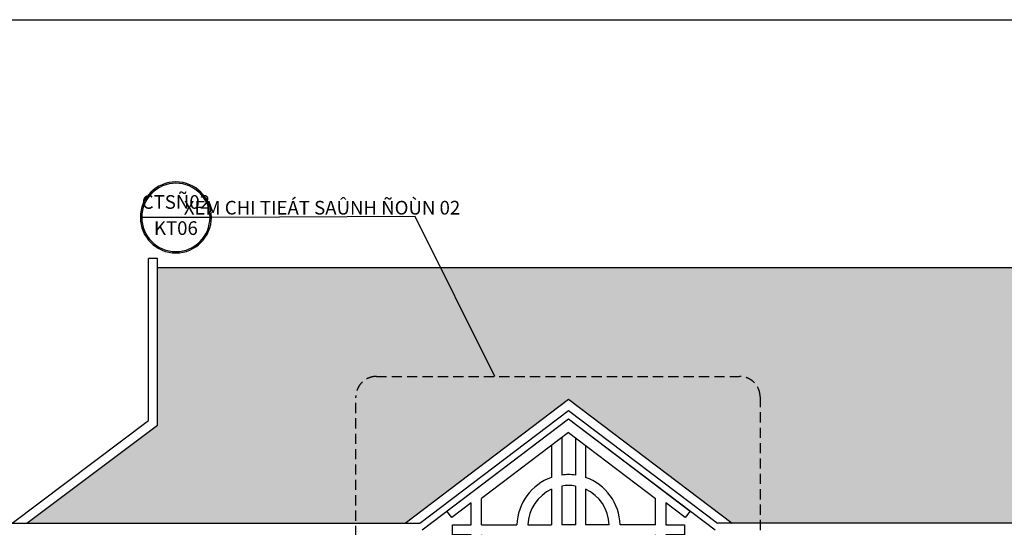
# Model space of a CAD drawing. Units: millimetres. Extents: x -91765 to 363373, y -73929 to 34747.
# Drawn here: x -43601 to -29182, y -25464 to -18029 of the extents above; entities that cross this region are included whole.
import ezdxf
from ezdxf.enums import TextEntityAlignment as Align

# ---------------------------------------------------------------- set-up
doc = ezdxf.new("R2010")
doc.units = ezdxf.units.MM
doc.header["$LTSCALE"] = 15
doc.header["$MEASUREMENT"] = 0
for name, pattern in [('CENTER', [50.8, 31.75, -6.35, 6.35, -6.35]), ('DASHED', [0.75, 0.5, -0.25]), ('HIDDEN', [9.525, 6.35, -3.175])]:
    doc.linetypes.add(name, pattern=pattern)
doc.layers.get('0').update_dxf_attribs({"linetype": 'CONTINUOUS'})
for name, color, linetype in [('2C', 251, 'CONTINUOUS'), ('2H', 7, 'HIDDEN'), ('2L', 7, 'CONTINUOUS'), ('3L', 2, 'CONTINUOUS'), ('4L', 161, 'CONTINUOUS'), ('5L', 1, 'CONTINUOUS'), ('TRUC', 8, 'CENTER')]:
    doc.layers.add(name, color=color, linetype=linetype)
doc.styles.add('avo', font='VHELVCB.TTF')
doc.styles.add('SHX', font='VHELVCN.TTF')
doc.styles.add('tekon', font='VHELVCN.TTF')
doc.dimstyles.new('STG 25', dxfattribs={"dimscale": 25, "dimtxt": 2, "dimasz": 0.01, "dimexe": 1, "dimexo": 3, "dimgap": 1, "dimtad": 1, "dimdec": 4, "dimrnd": 1, "dimdsep": 46, "dimtxsty": 'SHX', "dimblk": 'KT1', "dimcen": -1, "dimdle": 2, "dimclrd": 6, "dimclre": 6, "dimclrt": 50, "dimadec": 0, "dimazin": 0, "dimtfac": 0.666667, "dimtdec": 4, "dimtix": 1, "dimtmove": 0, "dimatfit": 3, "dimldrblk": 'OPEN30', "dimfxl": 0, "dimtolj": 1, "dimtzin": 0, "dimarcsym": 0})

# ---------------------------------------------------------------- blocks, each defined once
blk = doc.blocks.new('INA3')
blk.add_lwpolyline([(0, 0), (0, 27950), (39750, 27950), (39750, 0)], close=True)
blk = doc.blocks.new('ktmp')
at = {"layer": '5L'}
blk.add_blockref('INA3', (0, 0), dxfattribs=at)
at = {"layer": '2L', "style": 'tekon', "width": 0.9}
blk.add_attdef('CTR', (31745, 4400), '', height=171, dxfattribs=at)
at = {"layer": '4L', "color": 7, "style": 'tekon'}
for tag, height, p in [('TK-BC', 220, (38665, 4360)), ('TIME', 172, (38665, 4000)), ('BVE', 300, (34625, 2880)), ('KHBANVE', 300, (38625, 2760))]:
    blk.add_attdef(tag, text='', height=height, dxfattribs=at).set_placement(p, align=Align.CENTER)
at = {"layer": '4L', "color": 7, "style": 'tekon', "width": 0.9}
blk.add_attdef('DC', (31745, 4040), '', height=172, dxfattribs=at)
for tag, p in [('TKE', (33663, 120)), ('CHU DAU TU', (37622, 120))]:
    blk.add_attdef(tag, text='', height=172, dxfattribs=at).set_placement(p, align=Align.CENTER)
blk = doc.blocks.new('KH')
at = {"layer": '2L'}
blk.add_line((-500, 0), (500, 0), dxfattribs=at)
for radius in [520, 500]:
    blk.add_circle((0, 0), radius, dxfattribs=at)
at = {"layer": 'TRUC', "style": 'SHX'}
for p in [(0, 201), (0, -182)]:
    blk.add_attdef('AA', text='', height=200, dxfattribs=at).set_placement(p, align=Align.MIDDLE)
blk = doc.blocks.new('_Open30')
at = {"color": 0, "linetype": 'ByBlock', "lineweight": -2}
for p, q in [((-1, 0), (0, 0)), ((0, 0), (-1, 0)), ((0, 0), (-1, 0))]:
    blk.add_line(p, q, dxfattribs=at)
blk = doc.blocks.new('KT1')
at = {"layer": '2H', "const_width": 30}
blk.add_lwpolyline([(-50, -50), (50, 50)], dxfattribs=at)
at = {"layer": '2L', "color": 6}
for p, q in [((-100, 0), (100, 0)), ((0, -100), (0, 100))]:
    blk.add_line(p, q, dxfattribs=at)

msp = doc.modelspace()

# ---------------------------------------------------------------- hatches: boundary and pattern name
at = {"layer": '2C'}
h = msp.add_hatch(dxfattribs=at)
h.set_pattern_fill('AR-RSHKE', color=256, scale=30, style=0)
h.set_pattern_definition([(0, (-76663.34, 21092.6), (765, 360), [180, -150, 210, -90, 270, -120]), (0, (-76483.34, 21107.6), (765, 360), [150, -570, 120, -180]), (0, (-76123.34, 21070.1), (765, 360), [90, -930]), (90, (-76663.34, 21092.6), (-255, 360), [345, -1095]), (90, (-76483.34, 21092.6), (-255, 360), [337.5, -1102.5]), (90, (-76333.34, 21092.6), (-255, 360), [315, -1125]), (90, (-76123.34, 21070.1), (-255, 360), [345, -1095]), (90, (-76033.34, 21070.1), (-255, 360), [345, -1095]), (90, (-75763.34, 21092.6), (-255, 360), [330, -1110])])
h.paths.add_polyline_path([(-41583.13876, -21656.51113), (-41583.13876, -23966.51113), (-43496.4721, -25401.51113), (-37958.31253, -25401.51113), (-35563.13876, -23588.02242), (-33167.96499, -25401.51113), (-25943.13876, -25401.51113), (-25943.13876, -21656.51113)])

# ---------------------------------------------------------------- linework, layer by layer
at = {"layer": '2H', "linetype": 'DASHED', "ltscale": 20}
msp.add_lwpolyline([(-38378.23687, -23254.62236), (-33057.54185, -23254.62236, -0.4142135624), (-32757.54185, -23554.62236), (-32757.54185, -29642.45168, -0.4142135624), (-33057.54185, -29942.45168), (-38378.23687, -29942.45168, -0.4142135624), (-38678.23687, -29642.45168), (-38678.23687, -23554.62236, -0.4142135624)], format="xyb", close=True, dxfattribs=at)
at = {"layer": '2L'}
for p, q in [((-37742.95181, -25401.51113), (-35563.13876, -23751.08125)), ((-35563.13876, -23751.08125), (-33383.32572, -25401.51113)), ((-37709.36518, -25501.51113), (-35563.13876, -23876.51112)), ((-35563.13876, -23876.51112), (-33416.91234, -25501.51113)), ((-35663.13876, -24151.4939), (-35663.13876, -24698.15689)), ((-35463.13876, -24151.4939), (-35463.13876, -24698.15689)), ((-35813.13876, -24265.06533), (-35813.13876, -24734.06251)), ((-35313.13876, -24265.06533), (-35313.13876, -24734.06251)), ((-35813.13876, -24906.51112), (-35813.13876, -25426.51112)), ((-35663.13876, -24859.96485), (-35663.13876, -25426.51112)), ((-35463.13876, -24859.96485), (-35463.13876, -25426.51112)), ((-35313.13876, -24906.51112), (-35313.13876, -25426.51112)), ((-36838.13876, -25426.51112), (-36838.13876, -25041.13676)), ((-34288.13876, -25426.51112), (-34288.13876, -25041.13676)), ((-43713.13876, -25401.51113, -28874.99996), (-37742.95181, -25401.51113, -28874.99996)), ((-36838.13876, -25426.51112), (-36318.53751, -25426.51112)), ((-36158.46144, -25426.51112), (-35813.13876, -25426.51112)), ((-35463.13876, -25426.51112), (-35663.13876, -25426.51112)), ((-34967.81608, -25426.51112), (-35313.13876, -25426.51112)), ((-34288.13876, -25426.51112), (-34807.74001, -25426.51112)), ((-25813.13876, -25401.51113, -28874.99996), (-33383.32572, -25401.51113, -28874.99996))]:
    msp.add_line(p, q, dxfattribs=at)
for radius, start, end in [(755.68182, 109.318982811, 178.431709157), (755.68182, 82.395697266, 97.604302734), (755.68182, 1.568290843, 70.681017189), (595.68182, 114.814837055, 178.010315138), (595.68182, 80.335718328, 99.664281672), (595.68182, 1.989684862, 65.185162945)]:
    msp.add_arc((-35563.13876, -25447.19294), radius, start, end, dxfattribs=at)
at = {"layer": '4L'}
for p, q in [((-41713.13876, -23901.51113, -28874.99996), (-41713.13876, -21526.51113, -28874.99996)), ((-41583.13876, -21526.51113, -28874.99996), (-41713.13876, -21526.51113, -28874.99996)), ((-41583.13876, -23966.51113, -28874.99996), (-41583.13876, -21526.51113, -28874.99996)), ((-41583.13876, -21656.51113), (-25943.13876, -21656.51113)), ((-37958.31253, -25401.51113), (-35563.13876, -23588.02242)), ((-35563.13876, -23588.02242), (-33167.96499, -25401.51113)), ((-43713.13876, -25401.51113, -28874.99996), (-41713.13876, -23901.51113, -28874.99996)), ((-43496.4721, -25401.51113, -28874.99996), (-41583.13876, -23966.51113, -28874.99996)), ((-35563.13876, -24075.77962), (-36838.13876, -25041.13676)), ((-35563.13876, -24075.77962), (-34288.13876, -25041.13676))]:
    msp.add_line(p, q, dxfattribs=at)
msp.add_lwpolyline([(-36838.13876, -25576.51112), (-36838.13876, -25776.51112), (-36988.13876, -25776.51112), (-36988.13876, -25576.51112), (-37263.13876, -25576.51112), (-37263.13876, -25426.51112), (-36988.13876, -25426.51112), (-36988.13876, -25105.72736), (-37272.59301, -25321.09986), (-37344.9198, -25225.57391), (-35563.13876, -23876.51112), (-33781.35773, -25225.57391), (-33853.68452, -25321.09986), (-34138.13876, -25105.72736), (-34138.13876, -25426.51112), (-33863.13876, -25426.51112), (-33863.13876, -25576.51112), (-34138.13876, -25576.51112), (-34138.13876, -25776.51112), (-34288.13876, -25776.51112), (-34288.13876, -25576.51112)], dxfattribs=at)

# ---------------------------------------------------------------- block references
at = {"layer": '2L'}
ref = msp.add_blockref('KH', (-41314.07043, -20925.26991), dxfattribs=dict(at, xscale=-1))
ref.add_attrib('AA', 'KT06', dxfattribs={"layer": 'TRUC', "height": 200, "style": 'SHX'}).set_placement((-41314.07043, -21107.60636), align=Align.MIDDLE)
ref.add_attrib('AA', 'CTSÑ02', dxfattribs={"layer": 'TRUC', "height": 200, "style": 'SHX'}).set_placement((-41314.07043, -20724.73309), align=Align.MIDDLE)
at = {"layer": 'TRUC'}
msp.add_blockref('ktmp', (-50943.79116, -45978.89575), dxfattribs=at)

# ---------------------------------------------------------------- texts
at = {"layer": '2L', "style": 'avo'}
msp.add_text('XEM CHI TIEÁT SAÛNH ÑOÙN 02', height=200, dxfattribs=at).set_placement((-39173.69586, -20882.58644), align=Align.CENTER)

# ---------------------------------------------------------------- leaders
at = {"layer": '3L'}
msp.add_leader([(-36641.55249, -23254.62236), (-37811.1308, -20911.39439), (-40794.07043, -20925.26991)], dimstyle='STG 25', override={"dimgap": 1, "dimtad": 0}, dxfattribs=at)

doc.saveas('drawing.dxf')
